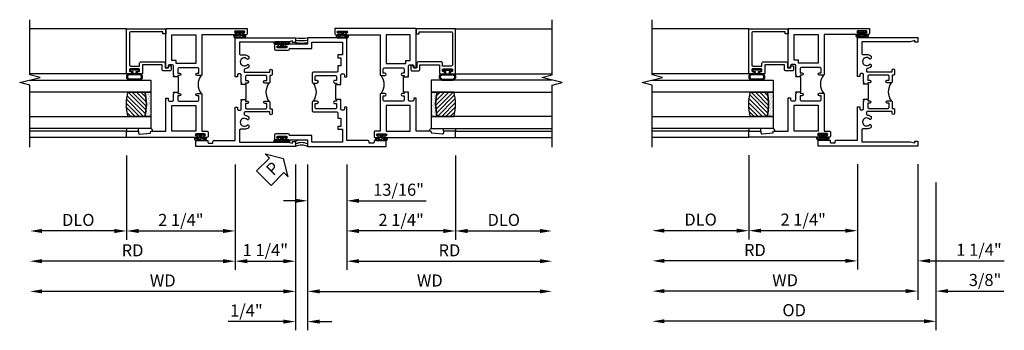
# Model space of a CAD drawing. Units: inches. Extents: x 0 to 62.9, y 0 to 40.
# Drawn here: x 25.9 to 46.3, y 13.9 to 20.4 of the extents above; entities that cross this region are included whole.
import ezdxf

# ---------------------------------------------------------------- set-up
doc = ezdxf.new("R2010")
doc.units = ezdxf.units.IN
doc.header["$MEASUREMENT"] = 0
doc.layers.get('0').update_dxf_attribs({"color": 4})
doc.layers.add('DIME', color=2, linetype='Continuous')
doc.layers.add('PSEAL', color=4, linetype='Continuous')
doc.styles.get("Standard").update_dxf_attribs({"font": 'arial.ttf'})
doc.dimstyles.new('EXT_ON-OFF', dxfattribs={"dimscale": 2, "dimtxt": 0.125, "dimasz": 0.125, "dimexe": 0.09, "dimexo": 0.1875, "dimgap": 0.05, "dimtad": 3, "dimdec": 5, "dimzin": 3, "dimdsep": 46, "dimlunit": 5, "dimtxsty": 'Standard', "dimcen": 0, "dimse2": 1, "dimazin": 0, "dimtfac": 1, "dimtdec": 4, "dimtofl": 0, "dimtmove": 0, "dimatfit": 0, "dimfxl": 1, "dimfrac": 2, "dimtolj": 1, "dimtzin": 3, "dimarcsym": 0})
doc.dimstyles.new('EXT_ON-ON', dxfattribs={"dimscale": 2, "dimtxt": 0.125, "dimasz": 0.125, "dimexe": 0.09, "dimexo": 0.1875, "dimgap": 0.05, "dimtad": 3, "dimdec": 5, "dimzin": 3, "dimdsep": 46, "dimlunit": 5, "dimtxsty": 'Standard', "dimcen": 0, "dimazin": 0, "dimtfac": 1, "dimtdec": 4, "dimtofl": 0, "dimtmove": 0, "dimatfit": 0, "dimfxl": 1, "dimfrac": 2, "dimtolj": 1, "dimtzin": 3, "dimarcsym": 0})

# ---------------------------------------------------------------- blocks, each defined once
blk = doc.blocks.new('*D46')
at = {"layer": 'DIME', "color": 0, "lineweight": -2, "transparency": 16777216}
for p, q in [((31.658, 17.365), (31.658, 14.56)), ((31.408, 14.74), (26.408, 14.74))]:
    blk.add_line(p, q, dxfattribs=at)
at = {"layer": 'DIME', "color": 0, "transparency": 16777216}
for points in [[(26.408, 14.782), (26.408, 14.698), (26.158, 14.74)], [(31.408, 14.782), (31.408, 14.698), (31.658, 14.74)]]:
    blk.add_solid(points, dxfattribs=at)
at = {"layer": 'DIME', "color": 0, "transparency": 16777216, "insert": (28.908, 14.965), "char_height": 0.25, "attachment_point": 5}
blk.add_mtext('\\A1;WD', dxfattribs=at)
blk = doc.blocks.new('*D47')
at = {"layer": 'DIME', "color": 0, "lineweight": -2, "transparency": 16777216}
for p, q in [((30.408, 17.365), (30.408, 15.185)), ((30.158, 15.365), (26.408, 15.365))]:
    blk.add_line(p, q, dxfattribs=at)
at = {"layer": 'DIME', "color": 0, "transparency": 16777216}
for points in [[(26.408, 15.407), (26.408, 15.323), (26.158, 15.365)], [(30.158, 15.407), (30.158, 15.323), (30.408, 15.365)]]:
    blk.add_solid(points, dxfattribs=at)
at = {"layer": 'DIME', "color": 0, "transparency": 16777216, "insert": (28.283, 15.59), "char_height": 0.25, "attachment_point": 5}
blk.add_mtext('\\A1;RD', dxfattribs=at)
blk = doc.blocks.new('*D48')
at = {"layer": 'DIME', "color": 0, "lineweight": -2, "transparency": 16777216}
for p, q in [((28.158, 17.552), (28.158, 15.81)), ((27.908, 15.99), (26.408, 15.99))]:
    blk.add_line(p, q, dxfattribs=at)
at = {"layer": 'DIME', "color": 0, "transparency": 16777216}
for points in [[(26.408, 16.032), (26.408, 15.948), (26.158, 15.99)], [(27.908, 16.032), (27.908, 15.948), (28.158, 15.99)]]:
    blk.add_solid(points, dxfattribs=at)
at = {"layer": 'DIME', "color": 0, "transparency": 16777216, "insert": (27.158, 16.219), "char_height": 0.25, "attachment_point": 5}
blk.add_mtext('\\A1;DLO', dxfattribs=at)
blk = doc.blocks.new('*D49')
at = {"layer": 'DIME', "color": 0, "lineweight": -2, "transparency": 16777216}
for p, q in [((28.158, 17.552), (28.158, 15.81)), ((30.408, 17.365), (30.408, 15.81)), ((28.408, 15.99), (30.158, 15.99))]:
    blk.add_line(p, q, dxfattribs=at)
at = {"layer": 'DIME', "color": 0, "transparency": 16777216}
for points in [[(28.408, 16.032), (28.408, 15.948), (28.158, 15.99)], [(30.158, 16.032), (30.158, 15.948), (30.408, 15.99)]]:
    blk.add_solid(points, dxfattribs=at)
at = {"layer": 'DIME', "color": 0, "transparency": 16777216, "insert": (29.283, 16.219), "char_height": 0.25, "attachment_point": 5}
blk.add_mtext('\\A1;2 1/4"', dxfattribs=at)
blk = doc.blocks.new('*D50')
at = {"layer": 'DIME', "color": 0, "lineweight": -2, "transparency": 16777216}
for p, q in [((30.408, 17.365), (30.408, 15.185)), ((31.658, 17.365), (31.658, 15.185)), ((30.658, 15.365), (31.408, 15.365))]:
    blk.add_line(p, q, dxfattribs=at)
at = {"layer": 'DIME', "color": 0, "transparency": 16777216}
for points in [[(30.658, 15.407), (30.658, 15.323), (30.408, 15.365)], [(31.408, 15.407), (31.408, 15.323), (31.658, 15.365)]]:
    blk.add_solid(points, dxfattribs=at)
at = {"layer": 'DIME', "color": 0, "transparency": 16777216, "insert": (31.033, 15.594), "char_height": 0.25, "attachment_point": 5}
blk.add_mtext('\\A1;1 1/4"', dxfattribs=at)
blk = doc.blocks.new('*D51')
at = {"layer": 'DIME', "color": 0, "lineweight": -2, "transparency": 16777216}
for p, q in [((31.658, 17.365), (31.658, 13.935)), ((31.908, 17.365), (31.908, 13.935)), ((31.408, 14.115), (30.264, 14.115)), ((32.158, 14.115), (32.408, 14.115))]:
    blk.add_line(p, q, dxfattribs=at)
at = {"layer": 'DIME', "color": 0, "transparency": 16777216}
for points in [[(31.408, 14.157), (31.408, 14.073), (31.658, 14.115)], [(32.158, 14.157), (32.158, 14.073), (31.908, 14.115)]]:
    blk.add_solid(points, dxfattribs=at)
at = {"layer": 'DIME', "color": 0, "transparency": 16777216, "insert": (30.641, 14.344), "char_height": 0.25, "attachment_point": 5}
blk.add_mtext('\\A1;1/4"', dxfattribs=at)
blk = doc.blocks.new('*D52')
at = {"layer": 'DIME', "color": 0, "lineweight": -2, "transparency": 16777216}
for p, q in [((31.908, 17.365), (31.908, 14.56)), ((32.158, 14.74), (36.72, 14.74))]:
    blk.add_line(p, q, dxfattribs=at)
at = {"layer": 'DIME', "color": 0, "transparency": 16777216}
for points in [[(32.158, 14.782), (32.158, 14.698), (31.908, 14.74)], [(36.72, 14.782), (36.72, 14.698), (36.97, 14.74)]]:
    blk.add_solid(points, dxfattribs=at)
at = {"layer": 'DIME', "color": 0, "transparency": 16777216, "insert": (34.439, 14.965), "char_height": 0.25, "attachment_point": 5}
blk.add_mtext('\\A1;{WD}', dxfattribs=at)
blk = doc.blocks.new('*D53')
at = {"layer": 'DIME', "color": 0, "lineweight": -2, "transparency": 16777216}
for p, q in [((34.97, 17.552), (34.97, 15.81)), ((35.22, 15.99), (36.72, 15.99))]:
    blk.add_line(p, q, dxfattribs=at)
at = {"layer": 'DIME', "color": 0, "transparency": 16777216}
for points in [[(35.22, 16.032), (35.22, 15.948), (34.97, 15.99)], [(36.72, 16.032), (36.72, 15.948), (36.97, 15.99)]]:
    blk.add_solid(points, dxfattribs=at)
at = {"layer": 'DIME', "color": 0, "transparency": 16777216, "insert": (35.97, 16.219), "char_height": 0.25, "attachment_point": 5}
blk.add_mtext('\\A1;DLO', dxfattribs=at)
blk = doc.blocks.new('*D54')
at = {"layer": 'DIME', "color": 0, "lineweight": -2, "transparency": 16777216}
for p, q in [((32.72, 17.365), (32.72, 15.185)), ((32.97, 15.365), (36.72, 15.365))]:
    blk.add_line(p, q, dxfattribs=at)
at = {"layer": 'DIME', "color": 0, "transparency": 16777216}
for points in [[(32.97, 15.407), (32.97, 15.323), (32.72, 15.365)], [(36.72, 15.407), (36.72, 15.323), (36.97, 15.365)]]:
    blk.add_solid(points, dxfattribs=at)
at = {"layer": 'DIME', "color": 0, "transparency": 16777216, "insert": (34.845, 15.59), "char_height": 0.25, "attachment_point": 5}
blk.add_mtext('\\A1;RD', dxfattribs=at)
blk = doc.blocks.new('*D55')
at = {"layer": 'DIME', "color": 0, "lineweight": -2, "transparency": 16777216}
for p, q in [((34.97, 17.552), (34.97, 15.81)), ((32.72, 17.365), (32.72, 15.81)), ((34.72, 15.99), (32.97, 15.99))]:
    blk.add_line(p, q, dxfattribs=at)
at = {"layer": 'DIME', "color": 0, "transparency": 16777216}
for points in [[(32.97, 16.032), (32.97, 15.948), (32.72, 15.99)], [(34.72, 16.032), (34.72, 15.948), (34.97, 15.99)]]:
    blk.add_solid(points, dxfattribs=at)
at = {"layer": 'DIME', "color": 0, "transparency": 16777216, "insert": (33.845, 16.219), "char_height": 0.25, "attachment_point": 5}
blk.add_mtext('\\A1;2 1/4"', dxfattribs=at)
blk = doc.blocks.new('*D56')
at = {"layer": 'DIME', "color": 0, "lineweight": -2, "transparency": 16777216}
for p, q in [((31.908, 17.365), (31.908, 16.435)), ((32.72, 17.365), (32.72, 16.435)), ((31.658, 16.615), (31.408, 16.615)), ((32.97, 16.615), (34.364, 16.615))]:
    blk.add_line(p, q, dxfattribs=at)
at = {"layer": 'DIME', "color": 0, "transparency": 16777216}
for points in [[(31.658, 16.657), (31.658, 16.573), (31.908, 16.615)], [(32.97, 16.657), (32.97, 16.573), (32.72, 16.615)]]:
    blk.add_solid(points, dxfattribs=at)
at = {"layer": 'DIME', "color": 0, "transparency": 16777216, "insert": (33.792, 16.844), "char_height": 0.25, "attachment_point": 5}
blk.add_mtext('\\A1;13/16"', dxfattribs=at)
blk = doc.blocks.new('PSEAL')
at = {"layer": 'PSEAL', "color": 7}
for p, q in [((-0.508, 0.806), (-0.806, 0.508)), ((-0.508, 0.806), (-0.24, 0.538)), ((-0.15, 0.628), (-0.25, 0.25)), ((-0.24, 0.538), (-0.15, 0.628)), ((-0.806, 0.508), (-0.538, 0.24)), ((-0.628, 0.15), (-0.25, 0.25)), ((-0.538, 0.24), (-0.628, 0.15))]:
    blk.add_line(p, q, dxfattribs=at)
at = {"layer": 'PSEAL'}
for centre, start, end in [((-0.286, -0.125), 336.4218, 23.5782), ((-0.234, -0.125), 336.4218, 23.5782), ((-0.18, -0.125), 345.7476, 23.6149)]:
    blk.add_arc(centre, 0.312, start, end, dxfattribs=at)
at = {"layer": 'PSEAL', "color": 3}
blk.add_text('P', height=0.25, rotation=315, dxfattribs=at).set_placement((-0.624, 0.461))
blk = doc.blocks.new('B027874M')
h = blk.add_hatch()
h.set_pattern_fill('ANSI31', color=256, scale=0.25, angle=270, style=0)
h.set_pattern_definition([(315, (10.943272, 7.362555), (0.02209709, 0.02209709), [])])
h.paths.add_polyline_path([(0, -0.094), (0.028, -0.094), (0.028, -0.03), (0.028, -0.015), (0.043, 0), (0.028, 0.015), (0.028, 0.03), (0.028, 0.094), (0, 0.094)])
h = blk.add_hatch()
h.set_pattern_fill('ANSI31', color=256, scale=0.08, angle=360, style=0)
h.set_pattern_definition([(45, (10.943272, 7.362555), (-0.007071068, 0.007071068), [])])
h.paths.add_polyline_path([(0.076, 0.14), (0.076, 0.037, 0.029608), (0.072, 0.03), (0.028, 0.03), (0.028, 0.015), (0.043, 0), (0.028, -0.015), (0.028, -0.03), (0.072, -0.03, 0.029608), (0.076, -0.037), (0.076, -0.14, 1), (0.126, -0.14), (0.126, 0.14, 1)])
h.paths.add_polyline_path([(0.119, 0.14), (0.119, -0.14, -1), (0.083, -0.14), (0.083, 0.14, -1)], flags=16)
h.paths.add_polyline_path([(0.103, 0.143, -1), (0.094, 0.143, -1)], flags=0)
h.paths.add_polyline_path([(0.118, 0.139, -1), (0.113, 0.139, -1)], flags=0)
h.paths.add_polyline_path([(0.116, 0.119, -1), (0.109, 0.119, -1)], flags=0)
h.paths.add_polyline_path([(0.102, 0.112, -1), (0.097, 0.112, -1)], flags=0)
h.paths.add_polyline_path([(0.104, 0.087, -1), (0.095, 0.087, -1)], flags=0)
h.paths.add_polyline_path([(0.109, 0.066, -1), (0.103, 0.066, -1)], flags=0)
h.paths.add_polyline_path([(0.092, 0.061, -1), (0.088, 0.061, -1)], flags=0)
h.paths.add_polyline_path([(0.098, 0.043, -1), (0.094, 0.043, -1)], flags=0)
h.paths.add_polyline_path([(0.116, 0.036, -1), (0.112, 0.036, -1)], flags=0)
h.paths.add_polyline_path([(0.101, 0.021, -1), (0.092, 0.021, -1)], flags=0)
h.paths.add_polyline_path([(0.106, -0.002, -1), (0.099, -0.002, -1)], flags=0)
h.paths.add_polyline_path([(0.114, -0.025, -1), (0.105, -0.025, -1)], flags=0)
h.paths.add_polyline_path([(0.094, -0.028, -1), (0.089, -0.028, -1)], flags=0)
h.paths.add_polyline_path([(0.108, -0.046, -1), (0.103, -0.046, -1)], flags=0)
h.paths.add_polyline_path([(0.098, -0.055, -1), (0.089, -0.055, -1)], flags=0)
h.paths.add_polyline_path([(0.11, -0.067, -1), (0.105, -0.067, -1)], flags=0)
h.paths.add_polyline_path([(0.108, -0.096, -1), (0.103, -0.096, -1)], flags=0)
h.paths.add_polyline_path([(0.097, -0.097, -1), (0.093, -0.097, -1)], flags=0)
h.paths.add_polyline_path([(0.1, -0.121, -1), (0.091, -0.121, -1)], flags=0)
h.paths.add_polyline_path([(0.105, -0.143, -1), (0.098, -0.143, -1)], flags=0)
for p, q in [((0.072, 0.03), (0.028, 0.03)), ((0.089, 0.006), (0.089, 0.006)), ((0.092, 0.122), (0.092, 0.122)), ((0.094, 0.098), (0.094, 0.098)), ((0.107, 0.148), (0.107, 0.148)), ((0.108, 0.056), (0.108, 0.056)), ((0.11, 0.096), (0.11, 0.096)), ((0.115, 0.084), (0.115, 0.084)), ((0.115, 0.022), (0.115, 0.022)), ((0.028, -0.03), (0.072, -0.03)), ((0.091, -0.138), (0.091, -0.138)), ((0.096, -0.073), (0.096, -0.073)), ((0.101, -0.037), (0.101, -0.037)), ((0.103, -0.153), (0.103, -0.153)), ((0.106, -0.113), (0.106, -0.113)), ((0.111, -0.125), (0.111, -0.125)), ((0.115, -0.009), (0.115, -0.009))]:
    blk.add_line(p, q)
blk.add_lwpolyline([(0.028, 0.094), (0.028, 0.03), (0.028, 0.015), (0.043, 0), (0.028, -0.015), (0.028, -0.03), (0.028, -0.094), (0, -0.094), (0, 0.094)], close=True)
blk.add_lwpolyline([(0.076, -0.037), (0.076, -0.14, 1), (0.126, -0.14), (0.126, 0.14, 1), (0.076, 0.14), (0.076, 0.037)], format="xyb")
blk.add_lwpolyline([(0.083, 0.14), (0.083, -0.14, 1), (0.119, -0.14), (0.119, 0.14, 1)], format="xyb", close=True)
for centre, radius in [((0.09, 0.061), 0.00225), ((0.096, 0.021), 0.0045), ((0.099, 0.143), 0.0045), ((0.096, 0.043), 0.00225), ((0.1, 0.087), 0.0045), ((0.099, 0.112), 0.00225), ((0.103, -0.002), 0.00337), ((0.106, 0.066), 0.00337), ((0.113, 0.119), 0.00337), ((0.114, 0.036), 0.00225), ((0.115, 0.139), 0.00225), ((0.091, -0.028), 0.00225), ((0.093, -0.055), 0.0045), ((0.095, -0.121), 0.0045), ((0.095, -0.097), 0.00225), ((0.102, -0.143), 0.00337), ((0.106, -0.046), 0.00225), ((0.105, -0.096), 0.00225), ((0.109, -0.025), 0.0045), ((0.107, -0.067), 0.00225)]:
    blk.add_circle(centre, radius)
for start, end in [(146.8285, 153.6122), (206.3878, 213.1715)]:
    blk.add_arc((0.132, 0), 0.0675, start, end)
blk = doc.blocks.new('B027874')
h = blk.add_hatch()
h.set_pattern_fill('ANSI31', color=256, scale=0.08, style=0)
h.set_pattern_definition([(45, (-2.208298, 1.612679), (-0.007071068, 0.007071068), [])])
h.paths.add_polyline_path([(-0.043, 0), (-0.028, 0.015), (-0.028, 0.03), (-0.072, 0.03, 0.029608), (-0.076, 0.037), (-0.076, 0.1, 0.8), (-0.139, 0.1), (-0.139, -0.1, 0.8), (-0.076, -0.1), (-0.076, -0.037, 0.029608), (-0.072, -0.03), (-0.028, -0.03), (-0.028, -0.015)])
h.paths.add_polyline_path([(-0.083, -0.1, -0.742268), (-0.132, -0.1), (-0.132, 0.1, -0.742268), (-0.083, 0.1)], flags=16)
h.paths.add_polyline_path([(-0.092, -0.021, -1), (-0.101, -0.021, -1)], flags=0)
h.paths.add_polyline_path([(-0.094, 0.028, -1), (-0.089, 0.028, -1)], flags=0)
h.paths.add_polyline_path([(-0.094, -0.043, -1), (-0.098, -0.043, -1)], flags=0)
h.paths.add_polyline_path([(-0.119, 0.002, -1), (-0.112, 0.002, -1)], flags=0)
h.paths.add_polyline_path([(-0.095, -0.057, -1), (-0.104, -0.057, -1)], flags=0)
h.paths.add_polyline_path([(-0.098, 0.055, -1), (-0.089, 0.055, -1)], flags=0)
h.paths.add_polyline_path([(-0.088, -0.061, -1), (-0.092, -0.061, -1)], flags=0)
h.paths.add_polyline_path([(-0.126, 0.025, -1), (-0.117, 0.025, -1)], flags=0)
h.paths.add_polyline_path([(-0.124, -0.036, -1), (-0.129, -0.036, -1)], flags=0)
h.paths.add_polyline_path([(-0.12, 0.046, -1), (-0.116, 0.046, -1)], flags=0)
h.paths.add_polyline_path([(-0.097, 0.067, -1), (-0.093, 0.067, -1)], flags=0)
h.paths.add_polyline_path([(-0.115, -0.066, -1), (-0.122, -0.066, -1)], flags=0)
h.paths.add_polyline_path([(-0.097, -0.082, -1), (-0.102, -0.082, -1)], flags=0)
h.paths.add_polyline_path([(-0.1, 0.081, -1), (-0.091, 0.081, -1)], flags=0)
h.paths.add_polyline_path([(-0.119, 0.065, -0.486829), (-0.122, 0.067, -0.664322), (-0.118, 0.068, -0.486829), (-0.116, 0.066, -0.664322)], flags=0)
h.paths.add_polyline_path([(-0.094, -0.103, -1), (-0.103, -0.103, -1)], flags=0)
h.paths.add_polyline_path([(-0.122, -0.089, -1), (-0.128, -0.089, -1)], flags=0)
h.paths.add_polyline_path([(-0.105, 0.103, -1), (-0.098, 0.103, -1)], flags=0)
h.paths.add_polyline_path([(-0.126, -0.099, -1), (-0.13, -0.099, -1)], flags=0)
h = blk.add_hatch()
h.set_pattern_fill('ANSI31', color=256, scale=0.25, angle=90, style=0)
h.set_pattern_definition([(135, (-10.943272, -7.362555), (-0.02209709, -0.02209709), [])])
h.paths.add_polyline_path([(0, 0.094), (-0.028, 0.094), (-0.028, 0.03), (-0.028, 0.015), (-0.043, 0), (-0.028, -0.015), (-0.028, -0.03), (-0.028, -0.094), (0, -0.094)])
for p, q in [((-0.139, 0.1), (-0.139, -0.1)), ((-0.128, 0.009), (-0.128, 0.009)), ((-0.123, 0.085), (-0.123, 0.085)), ((-0.118, 0.083), (-0.118, 0.083)), ((-0.116, 0.113), (-0.116, 0.113)), ((-0.101, 0.037), (-0.101, 0.037)), ((-0.096, 0.073), (-0.096, 0.073)), ((-0.091, 0.098), (-0.091, 0.098)), ((-0.028, 0.03), (-0.072, 0.03)), ((-0.128, -0.022), (-0.128, -0.022)), ((-0.128, -0.054), (-0.128, -0.054)), ((-0.123, -0.066), (-0.123, -0.066)), ((-0.12, -0.056), (-0.12, -0.056)), ((-0.12, -0.108), (-0.12, -0.108)), ((-0.094, -0.068), (-0.094, -0.068)), ((-0.092, -0.082), (-0.092, -0.082)), ((-0.089, -0.006), (-0.089, -0.006)), ((-0.072, -0.03), (-0.028, -0.03))]:
    blk.add_line(p, q)
blk.add_lwpolyline([(-0.076, 0.037), (-0.076, 0.1, 0.8), (-0.139, 0.1), (-0.139, -0.1, 0.8), (-0.076, -0.1), (-0.076, -0.037)], format="xyb")
blk.add_lwpolyline([(-0.083, -0.1), (-0.083, 0.1, 0.742268), (-0.132, 0.1), (-0.132, -0.1, 0.742268)], format="xyb", close=True)
blk.add_lwpolyline([(-0.028, -0.094), (-0.028, -0.03), (-0.028, -0.015), (-0.043, 0), (-0.028, 0.015), (-0.028, 0.03), (-0.028, 0.094), (0, 0.094), (0, -0.094)], close=True)
for centre, radius in [((-0.122, 0.025), 0.0045), ((-0.12, 0.067), 0.00225), ((-0.118, 0.066), 0.00225), ((-0.118, 0.046), 0.00225), ((-0.115, 0.002), 0.00337), ((-0.102, 0.103), 0.00337), ((-0.095, 0.081), 0.0045), ((-0.093, 0.055), 0.0045), ((-0.095, 0.067), 0.00225), ((-0.091, 0.028), 0.00225), ((-0.128, -0.099), 0.00225), ((-0.126, -0.036), 0.00225), ((-0.125, -0.089), 0.00337), ((-0.118, -0.066), 0.00337), ((-0.1, -0.057), 0.0045), ((-0.099, -0.103), 0.0045), ((-0.099, -0.082), 0.00225), ((-0.096, -0.021), 0.0045), ((-0.096, -0.043), 0.00225), ((-0.09, -0.061), 0.00225)]:
    blk.add_circle(centre, radius)
for start, end in [(26.3878, 33.1715), (326.8285, 333.6122)]:
    blk.add_arc((-0.132, 0), 0.0675, start, end)
blk = doc.blocks.new('B224133')
for points in [[(0.9375, 1.28125), (0.9375, 1.2975), (0.9225, 1.3125), (0.9375, 1.3275), (0.9375, 1.4805, -0.41421356), (0.9575, 1.5005), (0.9925, 1.5005, -0.41421356), (1.0125, 1.4805), (1.0125, 1.4475, 0.41421356), (1.0225, 1.4375), (1.0525, 1.4375, 0.41421356), (1.0625, 1.4475), (1.0625, 2.25), (0.25, 2.25), (0.25, 2.115), (-0.203, 2.115, 1), (-0.203, 2.083), (-0.197, 2.083, -1), (-0.197, 2.039), (-0.366, 2.039, -1), (-0.366, 2.083), (-0.36, 2.083, 1), (-0.36, 2.115), (-0.408, 2.115, 0.41421356), (-0.438, 2.085), (-0.438, 2.02, 0.41421356), (-0.408, 1.99), (-0.155, 1.99, 0.41421356), (-0.125, 2.02), (-0.125, 2.025), (0.34, 2.025), (0.34, 2.16), (0.9725, 2.16), (0.9725, 1.895), (0.875, 1.895), (0.875, 1.835), (0.9375, 1.835), (0.9375, 1.665), (0.875, 1.665), (0.875, 1.55375, -0.41421356), (0.855, 1.53375), (0.365, 1.53375, 0.41421356), (0.345, 1.51375), (0.345, 1.3325, 0.41421356), (0.365, 1.3125), (0.4475, 1.3125, 1), (0.4475, 1.3625), (0.41, 1.3625), (0.41, 1.44875, -0.41421356), (0.43, 1.46875), (0.8275, 1.46875, -0.41421356), (0.8475, 1.44875), (0.8475, 1.3625), (0.81, 1.3625, 1), (0.81, 1.3125), (0.8475, 1.3125), (0.8475, 1.28125)], [(0.9375, 0.96875), (0.8475, 0.96875), (0.8475, 0.96875), (0.8475, 0.9375), (0.81, 0.9375, 1), (0.81, 0.8875), (0.8475, 0.8875), (0.8475, 0.80125, -0.41421356), (0.8275, 0.78125), (0.43, 0.78125, -0.41421356), (0.41, 0.80125), (0.41, 0.8875), (0.4475, 0.8875, 1), (0.4475, 0.9375), (0.365, 0.9375, 0.41421356), (0.345, 0.9175), (0.345, 0.73625, 0.41421356), (0.365, 0.71625), (0.855, 0.71625, -0.41421356), (0.875, 0.69625), (0.875, 0.585), (0.9375, 0.585), (0.9375, 0.415), (0.875, 0.415), (0.875, 0.355), (0.9725, 0.355), (0.9725, 0.09), (0.34, 0.09), (0.34, 0.225), (-0.125, 0.225), (-0.125, 0.23, 0.41421356), (-0.155, 0.26), (-0.408, 0.26, 0.41421356), (-0.438, 0.23), (-0.438, 0.165, 0.41421356), (-0.408, 0.135), (-0.36, 0.135, 1), (-0.36, 0.167), (-0.366, 0.167, -1), (-0.366, 0.211), (-0.197, 0.211, -1), (-0.197, 0.167), (-0.203, 0.167, 1), (-0.203, 0.135), (0.25, 0.135), (0.25, 0), (1.875, 0), (1.875, 0.125), (1.625, 0.125), (1.625, 0.085, -0.41421356), (1.605, 0.065), (1.542, 0.065, -0.41421356), (1.522, 0.085), (1.522, 0.105, 0.41421356), (1.502, 0.125), (1.0625, 0.125), (1.0625, 0.8025, 0.41421356), (1.0525, 0.8125), (1.0225, 0.8125, 0.41421356), (1.0125, 0.8025), (1.0125, 0.77, -0.41421356), (0.9925, 0.75), (0.9575, 0.75, -0.41421356), (0.9375, 0.77), (0.9375, 0.9225), (0.9225, 0.9375), (0.9375, 0.9525)]]:
    blk.add_lwpolyline(points, format="xyb", close=True)
blk.add_lwpolyline([(0.365, 1.3125, -0.32), (0.365, 0.9375)], format="xyb")
blk.add_lwpolyline([(0.8475, 0.96875), (0.8325, 0.96875), (0.8325, 1.28125), (0.8475, 1.28125)])
blk = doc.blocks.new('B224131')
for points in [[(0.969, 1.125), (0.969, 1.035), (0.969, 1.035), (0.937, 1.035), (0.937, 0.997, -1), (0.887, 0.997), (0.887, 1.035), (0.801, 1.035, 0.414214), (0.781, 1.015), (0.781, 0.617, 0.414214), (0.801, 0.597), (0.887, 0.597), (0.887, 0.635, -1), (0.937, 0.635), (0.937, 0.552, -0.414214), (0.918, 0.532), (0.781, 0.532), (0.781, 0.503, -0.414214), (0.761, 0.483), (0.678, 0.483, -1), (0.678, 0.533), (0.716, 0.533), (0.716, 1.043, 0.414214), (0.696, 1.063), (0.664, 1.063, 0.379055), (0.644, 1.045, -0.145843), (0.611, 0.969), (0.571, 0.969, -0.673324), (0.558, 1.003, 2.463527), (0.442, 1.003, -0.673324), (0.429, 0.969), (0.389, 0.969, -0.177014), (0.355, 1.063), (0.355, 1.14, 0.414214), (0.335, 1.16), (0.09, 1.16), (0.09, 0.159), (0.065, 0.065), (0.1, 0.065), (0.1, 0), (0, 0), (0, 2.063), (0.125, 2.063), (0.125, 1.813), (0.085, 1.813, 0.414214), (0.065, 1.793), (0.065, 1.73, 0.414214), (0.085, 1.71), (0.105, 1.71, -0.414214), (0.125, 1.69), (0.125, 1.25), (0.803, 1.25, -0.414214), (0.813, 1.24), (0.813, 1.21, -0.414214), (0.803, 1.2), (0.77, 1.2, 0.414214), (0.75, 1.18), (0.75, 1.145, 0.414214), (0.77, 1.125), (0.923, 1.125), (0.937, 1.11), (0.953, 1.125)], [(1.281, 1.125), (1.298, 1.125), (1.312, 1.11), (1.328, 1.125), (1.48, 1.125, 0.414214), (1.5, 1.145), (1.5, 1.18, 0.414214), (1.48, 1.2), (1.448, 1.2, -0.414214), (1.438, 1.21), (1.438, 1.24, -0.414214), (1.448, 1.25), (2.25, 1.25), (2.25, 0), (2.15, 0), (2.15, 0.065), (2.185, 0.065), (2.16, 0.159), (2.16, 1.16), (1.915, 1.16, 0.414214), (1.895, 1.14), (1.895, 1.063, -0.177014), (1.861, 0.969), (1.821, 0.969, -0.673324), (1.808, 1.003, 2.463527), (1.692, 1.003, -0.673324), (1.679, 0.969), (1.639, 0.969, -0.145843), (1.606, 1.045, 0.379055), (1.586, 1.063), (1.554, 1.063, 0.414214), (1.534, 1.043), (1.534, 0.533), (1.572, 0.533, -1), (1.572, 0.483), (1.489, 0.483, -0.414214), (1.469, 0.503), (1.469, 0.532), (1.333, 0.532, -0.414214), (1.312, 0.552), (1.312, 0.635, -1), (1.363, 0.635), (1.363, 0.597), (1.449, 0.597, 0.414214), (1.469, 0.617), (1.469, 1.015, 0.414214), (1.449, 1.035), (1.363, 1.035), (1.363, 0.997, -1), (1.312, 0.997), (1.312, 1.035), (1.281, 1.035)]]:
    blk.add_lwpolyline(points, format="xyb", close=True)
blk.add_lwpolyline([(0.969, 1.035), (0.969, 1.02), (1.281, 1.02), (1.281, 1.035)])
blk.add_lwpolyline([(1.312, 0.552, 0.32), (0.937, 0.552)], format="xyb")
blk = doc.blocks.new('B225305')
for points in [[(0.99975, 0.466), (0.99975, 0.376), (0.96875, 0.376), (0.96875, 0.3385, -1), (0.91875, 0.3385), (0.91875, 0.376), (0.8325, 0.376, 0.41421356), (0.8125, 0.356), (0.8125, -0.0415, 0.41421356), (0.8325, -0.0615), (0.91875, -0.0615), (0.91875, -0.024, -1), (0.96875, -0.024), (0.96875, -0.105, -0.41421356), (0.94875, -0.125), (0.1875, -0.125), (0.1875, -0.23, -0.41421356), (0.1675, -0.25), (0.0825, -0.25, -0.41421356), (0.0625, -0.23), (0.0625, -0.172, -1), (0.0945, -0.172), (0.0945, -0.178, 1), (0.1385, -0.178), (0.1385, -0.009, 1), (0.0945, -0.009), (0.0945, -0.015, -1), (0.0625, -0.015), (0.0625, 1.4375), (0.1875, 1.4375), (0.1875, 1.1875), (0.1475, 1.1875, 0.44644598), (0.12762, 1.16533), (0.1525, 0.9375), (0.1675, 0.9375, -0.41421356), (0.1875, 0.9175), (0.1875, 0.625), (0.865, 0.625, -0.41421356), (0.875, 0.615), (0.875, 0.585, -0.41421356), (0.865, 0.575), (0.8325, 0.575, 0.41421356), (0.8125, 0.555), (0.8125, 0.486, 0.41421356), (0.8325, 0.466), (0.95375, 0.466), (0.96875, 0.451), (0.98375, 0.466)], [(2.1875, -0.8275), (2.1875, -0.125), (1.36375, -0.125, -0.41421356), (1.34375, -0.105), (1.34375, -0.024, -1), (1.39375, -0.024), (1.39375, -0.0615), (1.48, -0.0615, 0.41421356), (1.5, -0.0415), (1.5, 0.356, 0.41421356), (1.48, 0.376), (1.39375, 0.376), (1.39375, 0.3385, -1), (1.34375, 0.3385), (1.34375, 0.376), (1.31225, 0.376), (1.31225, 0.376), (1.31225, 0.466), (1.32875, 0.466), (1.34375, 0.451), (1.35875, 0.466), (1.5425, 0.466, 0.41421356), (1.5625, 0.486), (1.5625, 0.555, 0.41421356), (1.5425, 0.575), (1.51, 0.575, -0.41421356), (1.5, 0.585), (1.5, 0.615, -0.41421356), (1.51, 0.625), (2.3125, 0.625), (2.3125, -1.0625), (2.2075, -1.0625, -0.41421356), (2.1875, -1.0425), (2.1875, -0.9845, -1), (2.2195, -0.9845), (2.2195, -0.9905, 1), (2.2635, -0.9905), (2.2635, -0.8215, 1), (2.2195, -0.8215), (2.2195, -0.8275, -1)]]:
    blk.add_lwpolyline(points, format="xyb", close=True)
for points in [[(0.1875, 0), (0.1875, 0.5), (0.7225, 0.5), (0.7225, 0)], [(1.59, 0.41), (1.6525, 0.41), (1.6525, 0.5), (2.1875, 0.5), (2.1875, 0), (1.59, 0)]]:
    blk.add_lwpolyline(points, close=True)
blk.add_lwpolyline([(0.99975, 0.3765), (0.99975, 0.3615), (1.31225, 0.3615), (1.31225, 0.376)])
blk.add_lwpolyline([(1.34375, -0.105, 0.32), (0.96875, -0.105)], format="xyb")
blk = doc.blocks.new('B127074')
for p, q in [((-0.23, -0.118), (-0.23, 0.117)), ((-0.21, -0.117), (-0.21, 0.117)), ((-0.12, -0.117), (-0.12, 0.117)), ((-0.1, -0.117), (-0.1, 0.117)), ((-0.051, 0.035), (-0.1, 0.035)), ((-0.051, 0.078), (-0.051, 0.035)), ((-0.021, -0.078), (-0.021, 0.078)), ((-0.1, -0.035), (-0.051, -0.035)), ((-0.051, -0.035), (-0.051, -0.078))]:
    blk.add_line(p, q)
for centre, radius, start, end in [((-0.165, 0.099), 0.0675, 15.2882, 164.7118), ((-0.165, 0.099), 0.0485, 21.82, 158.18), ((-0.036, 0.078), 0.015, 0, 180), ((-0.165, -0.099), 0.0675, 195.7196, 344.6722), ((-0.165, -0.099), 0.0485, 201.82, 338.18), ((-0.036, -0.078), 0.015, 180, 0)]:
    blk.add_arc(centre, radius, start, end)
blk = doc.blocks.new('B224063')
blk.add_lwpolyline([(-0.87, 0.752, 0.414214), (-0.885, 0.737), (-0.885, 0.725, -0.414214), (-0.9, 0.71), (-0.92, 0.71, -0.414214), (-0.935, 0.725), (-0.935, 0.797, -0.414214), (-0.92, 0.812), (-0.007, 0.812), (-0.007, 0), (-0.105, 0), (-0.105, 0.062), (-0.067, 0.062), (-0.067, 0.722, 0.414214), (-0.097, 0.752), (-0.745, 0.752, 0.414214), (-0.775, 0.722), (-0.775, 0.542), (-0.717, 0.542, -0.414214), (-0.687, 0.512), (-0.687, 0.045, -0.414214), (-0.717, 0.015), (-0.812, 0.015), (-0.812, -0.055), (-0.782, -0.055, -0.414214), (-0.767, -0.07), (-0.767, -0.1, -0.414214), (-0.782, -0.115), (-0.842, -0.115, -0.414214), (-0.872, -0.085), (-0.872, 0.045, -0.414214), (-0.842, 0.075), (-0.747, 0.075), (-0.747, 0.482), (-0.92, 0.482, -0.414214), (-0.935, 0.497), (-0.935, 0.57, -0.414214), (-0.92, 0.585), (-0.9, 0.585, -0.414214), (-0.885, 0.57), (-0.885, 0.557, 0.414214), (-0.87, 0.542), (-0.85, 0.542, 0.414214), (-0.835, 0.557), (-0.835, 0.737, 0.414214), (-0.85, 0.752)], format="xyb", close=True)
blk = doc.blocks.new('B127186-7282')
blk.add_lwpolyline([(0, 0), (0, -0.25), (0.06, -0.25), (0.06, 0)], close=True)
blk.add_arc((0, -0.478), 0.0642, 270.4193, 340.2601)
blk = doc.blocks.new('GT-GLASS-1IN-7282')
h = blk.add_hatch()
h.set_pattern_fill('ANSI31', color=256, scale=0.5, style=0)
h.set_pattern_definition([(45, (-1.594896, -0.47501), (-0.0441942, 0.0441942), [])])
h.paths.add_polyline_path([(0.81, -0.03, 0.12), (0.31, -0.03), (0.31, -0.38, 0.12), (0.81, -0.38)])
h = blk.add_hatch()
h.set_pattern_fill('AR-SAND', color=256, scale=0.03, style=0)
h.set_pattern_definition([(37.5, (-8.435115, -10.989657), (-0.0018898, 0.05780471), [0, -0.0456, 0, -0.051, 0, -0.04875]), (7.5, (-8.435115, -10.98966), (0.0530933, 0.0846644), [0, -0.0246, 0, -0.0411, 0, -0.01575]), (327.5, (-8.472015, -10.989657), (0.09342426, 0.00016977), [0, -0.015, 0, -0.054, 0, -0.0705]), (317.5, (-8.472015, -10.98966), (0.0901838, 0.02633027), [0, -0.0075, 0, -0.0354, 0, -0.0405])])
edge = h.paths.add_edge_path()
edge.add_line((0.81, -0.38), (0.81, -0.5))
edge.add_line((0.81, -0.5), (0.31, -0.5))
edge.add_line((0.31, -0.5), (0.31, -0.38))
edge.add_arc((0.56, 0.647), 1.057, 256.3145, 283.6855)
for points in [[(0.31, 2), (0.31, -0.5), (0.06, -0.5), (0.06, 2)], [(1.06, 2.005), (1.06, -0.5), (0.81, -0.5), (0.81, 2)]]:
    blk.add_lwpolyline(points)
for points in [[(0.31, -0.38), (0.31, -0.03, -0.12), (0.81, -0.03), (0.81, -0.38, -0.12)], [(0.81, -0.38), (0.81, -0.5), (0.31, -0.5), (0.31, -0.38, 0.12)]]:
    blk.add_lwpolyline(points, format="xyb", close=True)
blk = doc.blocks.new('GT224517')
for p, q in [((-2.25, 0.812), (-2.25, 2.812)), ((-2.125, 0.812), (-2.125, 2.812)), ((-0.935, 0.797), (-0.935, 2.812)), ((-0.007, 0.812), (-0.007, 2.812))]:
    blk.add_line(p, q)
blk.add_lwpolyline([(-2.45, 2.812), (-1.17, 2.812), (-1.117, 3.025), (-1.011, 2.6), (-0.958, 2.812), (0.185, 2.812)])
for name, p in [('GT-GLASS-1IN-7282', (-2.125, 0.812)), ('B127186-7282', (-2.125, 0.812)), ('B127074', (-0.835, 0.647)), ('B224063', (0, 0))]:
    blk.add_blockref(name, p)
blk = doc.blocks.new('*D57')
at = {"layer": 'DIME', "color": 0, "lineweight": -2, "transparency": 16777216}
for p, q in [((44.921, 16.996), (44.921, 13.941)), ((44.671, 14.121), (39.296, 14.121))]:
    blk.add_line(p, q, dxfattribs=at)
at = {"layer": 'DIME', "color": 0, "transparency": 16777216}
for points in [[(39.296, 14.163), (39.296, 14.08), (39.046, 14.121)], [(44.671, 14.163), (44.671, 14.08), (44.921, 14.121)]]:
    blk.add_solid(points, dxfattribs=at)
at = {"layer": 'DIME', "color": 0, "transparency": 16777216, "insert": (41.984, 14.351), "char_height": 0.25, "attachment_point": 5}
blk.add_mtext('\\A1;{OD}', dxfattribs=at)
blk = doc.blocks.new('*D58')
at = {"layer": 'DIME', "color": 0, "lineweight": -2, "transparency": 16777216}
for p, q in [((44.546, 17.371), (44.546, 14.566)), ((44.921, 16.996), (44.921, 14.566)), ((44.296, 14.746), (44.046, 14.746)), ((45.171, 14.746), (46.327, 14.746))]:
    blk.add_line(p, q, dxfattribs=at)
at = {"layer": 'DIME', "color": 0, "transparency": 16777216}
for points in [[(44.296, 14.788), (44.296, 14.705), (44.546, 14.746)], [(45.171, 14.788), (45.171, 14.705), (44.921, 14.746)]]:
    blk.add_solid(points, dxfattribs=at)
at = {"layer": 'DIME', "color": 0, "transparency": 16777216, "insert": (45.937, 14.976), "char_height": 0.25, "attachment_point": 5}
blk.add_mtext('\\A1;3/8"', dxfattribs=at)
blk = doc.blocks.new('*D59')
at = {"layer": 'DIME', "color": 0, "lineweight": -2, "transparency": 16777216}
for p, q in [((44.546, 17.371), (44.546, 14.566)), ((44.296, 14.746), (39.296, 14.746))]:
    blk.add_line(p, q, dxfattribs=at)
at = {"layer": 'DIME', "color": 0, "transparency": 16777216}
for points in [[(39.296, 14.788), (39.296, 14.705), (39.046, 14.746)], [(44.296, 14.788), (44.296, 14.705), (44.546, 14.746)]]:
    blk.add_solid(points, dxfattribs=at)
at = {"layer": 'DIME', "color": 0, "transparency": 16777216, "insert": (41.796, 14.971), "char_height": 0.25, "attachment_point": 5}
blk.add_mtext('\\A1;WD', dxfattribs=at)
blk = doc.blocks.new('*D60')
at = {"layer": 'DIME', "color": 0, "lineweight": -2, "transparency": 16777216}
for p, q in [((43.296, 17.371), (43.296, 15.191)), ((43.046, 15.371), (39.296, 15.371))]:
    blk.add_line(p, q, dxfattribs=at)
at = {"layer": 'DIME', "color": 0, "transparency": 16777216}
for points in [[(39.296, 15.413), (39.296, 15.33), (39.046, 15.371)], [(43.046, 15.413), (43.046, 15.33), (43.296, 15.371)]]:
    blk.add_solid(points, dxfattribs=at)
at = {"layer": 'DIME', "color": 0, "transparency": 16777216, "insert": (41.171, 15.596), "char_height": 0.25, "attachment_point": 5}
blk.add_mtext('\\A1;RD', dxfattribs=at)
blk = doc.blocks.new('*D61')
at = {"layer": 'DIME', "color": 0, "lineweight": -2, "transparency": 16777216}
for p, q in [((41.046, 17.559), (41.046, 15.816)), ((40.796, 15.996), (39.296, 15.996))]:
    blk.add_line(p, q, dxfattribs=at)
at = {"layer": 'DIME', "color": 0, "transparency": 16777216}
for points in [[(39.296, 16.038), (39.296, 15.955), (39.046, 15.996)], [(40.796, 16.038), (40.796, 15.955), (41.046, 15.996)]]:
    blk.add_solid(points, dxfattribs=at)
at = {"layer": 'DIME', "color": 0, "transparency": 16777216, "insert": (40.046, 16.226), "char_height": 0.25, "attachment_point": 5}
blk.add_mtext('\\A1;DLO', dxfattribs=at)
blk = doc.blocks.new('*D62')
at = {"layer": 'DIME', "color": 0, "lineweight": -2, "transparency": 16777216}
for p, q in [((41.046, 17.559), (41.046, 15.816)), ((43.296, 17.371), (43.296, 15.816)), ((43.046, 15.996), (41.296, 15.996))]:
    blk.add_line(p, q, dxfattribs=at)
at = {"layer": 'DIME', "color": 0, "transparency": 16777216}
for points in [[(41.296, 16.038), (41.296, 15.955), (41.046, 15.996)], [(43.046, 16.038), (43.046, 15.955), (43.296, 15.996)]]:
    blk.add_solid(points, dxfattribs=at)
at = {"layer": 'DIME', "color": 0, "transparency": 16777216, "insert": (42.171, 16.226), "char_height": 0.25, "attachment_point": 5}
blk.add_mtext('\\A1;2 1/4"', dxfattribs=at)
blk = doc.blocks.new('*D63')
at = {"layer": 'DIME', "color": 0, "lineweight": -2, "transparency": 16777216}
for p, q in [((43.296, 17.371), (43.296, 15.191)), ((44.546, 17.371), (44.546, 15.191)), ((43.046, 15.371), (42.796, 15.371)), ((44.796, 15.371), (46.336, 15.371))]:
    blk.add_line(p, q, dxfattribs=at)
at = {"layer": 'DIME', "color": 0, "transparency": 16777216}
for points in [[(43.046, 15.413), (43.046, 15.33), (43.296, 15.371)], [(44.796, 15.413), (44.796, 15.33), (44.546, 15.371)]]:
    blk.add_solid(points, dxfattribs=at)
at = {"layer": 'DIME', "color": 0, "transparency": 16777216, "insert": (45.812, 15.601), "char_height": 0.25, "attachment_point": 5}
blk.add_mtext('\\A1;1 1/4"', dxfattribs=at)

msp = doc.modelspace()

# ---------------------------------------------------------------- linework, layer by layer
for p, q in [((41.045752, 20.17044), (39.045752, 20.17044)), ((41.060752, 19.242567), (39.046088, 19.242567)), ((41.045752, 18.05244), (39.045752, 18.05244)), ((41.045752, 17.92744), (39.045752, 17.92744))]:
    msp.add_line(p, q)
msp.add_lwpolyline([(39.045752, 17.72744), (39.045752, 19.00794), (38.8335, 19.060861), (39.25834, 19.166785), (39.046088, 19.219706), (39.046088, 20.36244)])
for centre in [(31.782772, 20.751075), (31.782772, 20.701075), (31.782772, 20.651075)]:
    msp.add_arc(centre, 0.77133, 260.6736463, 279.3263537)

# ---------------------------------------------------------------- block references
for name, p, rotation in [('GT224517', (28.970272, 20.17744), 90), ('B225305', (29.595272, 17.86494), 90), ('B224131', (31.657772, 17.73994), 90), ('B027874', (30.501772, 20.12844), 90), ('B027874', (32.626272, 20.12844), 90), ('B225305', (42.483252, 17.871255), 90.00000000000001), ('B224063', (41.858252, 20.17744), 90), ('B224131', (44.545752, 17.746255), 90.00000000000001), ('B027874M', (31.376272, 19.77894), 90), ('B127074', (41.210752, 19.342567), 90), ('GT-GLASS-1IN-7282', (41.045752, 18.05244), 90), ('B027874', (29.688772, 18.00344), 90), ('B027874M', (31.376272, 17.95094), 270), ('B027874', (33.439272, 18.00344), 90), ('B127186-7282', (41.045752, 18.05244), 90), ('PSEAL', (31.657772, 17.73994), 90)]:
    msp.add_blockref(name, p, dxfattribs=dict(rotation=rotation))
at = {"xscale": -1, "rotation": 270}
for name, p in [('GT224517', (34.157772, 20.17744)), ('B225305', (33.532772, 17.86494)), ('B027874', (43.389752, 20.134755)), ('B027874', (42.576752, 18.009755))]:
    msp.add_blockref(name, p, dxfattribs=at)
msp.add_blockref('B224133', (31.657772, 17.73994))

# ---------------------------------------------------------------- dimensions: what is measured, and where the dimension line sits
at = {"layer": 'DIME'}
for base, p1, p2, angle, text, picture, middle in [((26.158272, 15.98994), (28.157772, 17.92744), (26.158272, 17.72744), 180, 'DLO', '*D48', (27.158022, 16.219289)), ((26.158272, 14.73994), (31.657772, 17.73994), (26.158272, 17.72744), 180, 'WD', '*D46', (28.908022, 14.96494)), ((26.158272, 15.36494), (30.407772, 17.73994), (26.158272, 17.72744), 180, 'RD', '*D47', (28.283022, 15.58994)), ((36.969772, 14.73994), (31.907772, 17.73994), (36.969772, 17.72744), 180, '{WD}', '*D52', (34.438772, 14.96494)), ((36.969772, 15.36494), (32.720272, 17.73994), (36.969772, 17.72744), 180, 'RD', '*D54', (34.845022, 15.58994)), ((36.969772, 15.98994), (34.970272, 17.92744), (36.969772, 17.72744), 180, 'DLO', '*D53', (35.970022, 16.219289)), ((39.046252, 15.996255), (41.045752, 17.933755), (39.046252, 17.733755), 0, 'DLO', '*D61', (40.046002, 16.225604)), ((39.046252, 14.746255), (44.545752, 17.746255), (39.046252, 17.733755), 0, 'WD', '*D59', (41.796002, 14.971255)), ((39.046252, 15.371255), (43.295752, 17.746255), (39.046252, 17.733755), 0, 'RD', '*D60', (41.171002, 15.596255)), ((39.046252, 14.121255), (44.920752, 17.371255), (39.046252, 17.733755), 0, '{OD}', '*D57', (41.983502, 14.350604))]:
    dim = msp.add_linear_dim(base=base, p1=p1, p2=p2, angle=angle, text=text, dimstyle='EXT_ON-OFF', override={"dimpost": '"'}, dxfattribs=at)
    dim.commit()
    dim.dimension.update_dxf_attribs({"geometry": picture, "text_midpoint": middle})
for base, p1, p2, angle, picture, middle in [((30.407772, 15.98994), (28.157772, 17.92744), (30.407772, 17.73994), 180, '*D49', (29.282772, 15.98994)), ((31.907772, 14.11494), (31.657772, 17.73994), (31.907772, 17.73994), 180, '*D51', (30.641105, 14.11494)), ((31.657772, 15.36494), (30.407772, 17.73994), (31.657772, 17.73994), 180, '*D50', (31.032772, 15.36494)), ((32.720272, 15.98994), (34.970272, 17.92744), (32.720272, 17.73994), 180, '*D55', (33.845272, 15.98994)), ((41.045752, 15.996255), (43.295752, 17.746255), (41.045752, 17.933755), 0, '*D62', (42.170752, 15.996255)), ((43.295752, 15.371255), (44.545752, 17.746255), (43.295752, 17.746255), 0, '*D63', (45.812418, 15.371255)), ((44.920752, 14.746255), (44.545752, 17.746255), (44.920752, 17.371255), 0, '*D58', (45.937418, 14.746255))]:
    dim = msp.add_linear_dim(base=base, p1=p1, p2=p2, angle=angle, dimstyle='EXT_ON-ON', override={"dimpost": '"'}, dxfattribs=at)
    dim.commit()
    dim.dimension.update_dxf_attribs({"geometry": picture, "text_midpoint": middle, "dimtype": 160})
dim = msp.add_linear_dim(base=(32.720272, 16.61494), p1=(31.907772, 17.73994), p2=(32.720272, 17.73994), angle=180, dimstyle='EXT_ON-ON', override={"dimpost": '"'}, dxfattribs=at)
dim.commit()
dim.dimension.update_dxf_attribs({"geometry": '*D56', "text_midpoint": (33.792049, 16.844289)})

doc.saveas('drawing.dxf')
